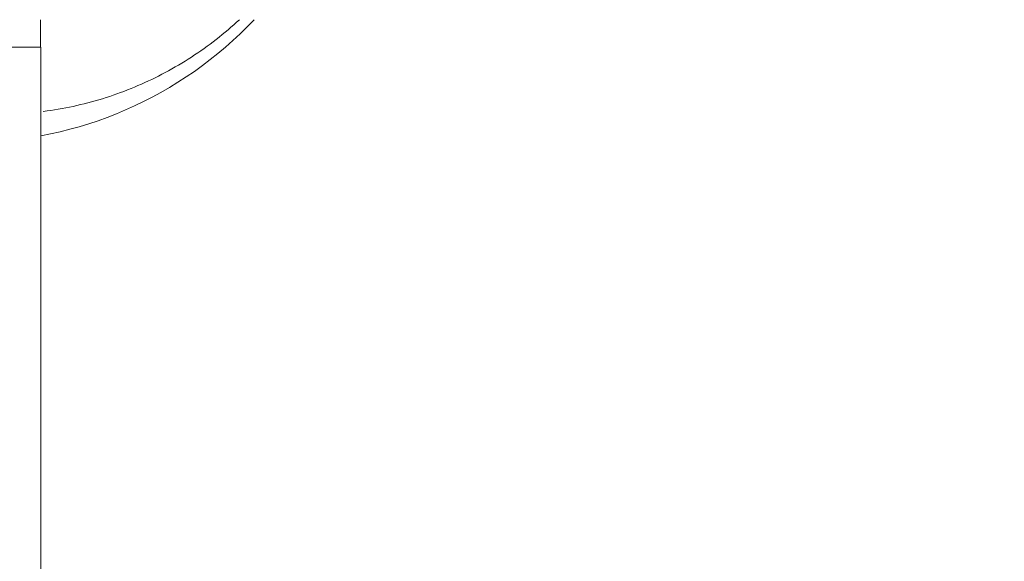
# Model space of a CAD drawing. Units: millimetres. Extents: x 33252 to 35876, y -6098 to -310.
# Drawn here: x 34541 to 34791, y -5428 to -5290 of the extents above; entities that cross this region are included whole.
import ezdxf

# ---------------------------------------------------------------- set-up
doc = ezdxf.new("R2010")
doc.units = ezdxf.units.MM
doc.header["$MEASUREMENT"] = 0

# ---------------------------------------------------------------- blocks, each defined once
blk = doc.blocks.new('A$C3C861E3C')
at = {"lineweight": 18}
for p, q in [((681.38, 800.28), (681.38, 807.28)), ((729.7, 805.34), (728.97, 804.71)), ((730.43, 805.98), (729.7, 805.34)), ((731.15, 806.62), (730.43, 805.98)), ((731.86, 807.28), (731.15, 806.62)), ((732.05, 803.72), (733.84, 805.47)), ((733.84, 805.47), (735.59, 807.28)), ((726.73, 802.87), (725.97, 802.27)), ((727.48, 803.48), (726.73, 802.87)), ((728.23, 804.09), (727.48, 803.48)), ((728.97, 804.71), (728.23, 804.09)), ((730.21, 802), (732.05, 803.72)), ((647.88, 800.28), (681.38, 800.28)), ((723.66, 800.53), (722.87, 799.97)), ((724.43, 801.1), (723.66, 800.53)), ((725.2, 801.68), (724.43, 801.1)), ((725.97, 802.27), (725.2, 801.68)), ((726.4, 798.71), (728.32, 800.33)), ((728.32, 800.33), (730.21, 802)), ((719.68, 797.79), (718.87, 797.27)), ((720.49, 798.32), (719.68, 797.79)), ((721.29, 798.86), (720.49, 798.32)), ((722.08, 799.41), (721.29, 798.86)), ((722.87, 799.97), (722.08, 799.41)), ((724.44, 797.14), (726.4, 798.71)), ((715.57, 795.28), (714.73, 794.8)), ((716.4, 795.76), (715.57, 795.28)), ((717.23, 796.26), (716.4, 795.76)), ((718.05, 796.76), (717.23, 796.26)), ((718.87, 797.27), (718.05, 796.76)), ((720.41, 794.15), (722.44, 795.62)), ((722.44, 795.62), (724.44, 797.14)), ((711.34, 792.98), (710.47, 792.55)), ((712.19, 793.42), (711.34, 792.98)), ((713.04, 793.87), (712.19, 793.42)), ((713.89, 794.33), (713.04, 793.87)), ((714.73, 794.8), (713.89, 794.33)), ((716.24, 791.38), (718.34, 792.74)), ((718.34, 792.74), (720.41, 794.15)), ((705.22, 790.16), (704.33, 789.79)), ((706.1, 790.53), (705.22, 790.16)), ((706.99, 790.92), (706.1, 790.53)), ((707.86, 791.31), (706.99, 790.92)), ((708.74, 791.72), (707.86, 791.31)), ((709.61, 792.13), (708.74, 791.72)), ((710.47, 792.55), (709.61, 792.13)), ((714.11, 790.07), (716.24, 791.38)), ((698.91, 787.81), (697.99, 787.51)), ((699.82, 788.11), (698.91, 787.81)), ((700.73, 788.43), (699.82, 788.11)), ((701.63, 788.76), (700.73, 788.43)), ((702.53, 789.09), (701.63, 788.76)), ((703.43, 789.44), (702.53, 789.09)), ((704.33, 789.79), (703.43, 789.44)), ((707.5, 786.48), (709.73, 787.62)), ((709.73, 787.62), (711.94, 788.82)), ((711.94, 788.82), (714.11, 790.07)), ((689.64, 785.28), (688.7, 785.08)), ((690.58, 785.49), (689.64, 785.28)), ((691.51, 785.71), (690.58, 785.49)), ((692.44, 785.93), (691.51, 785.71)), ((693.38, 786.17), (692.44, 785.93)), ((694.31, 786.42), (693.38, 786.17)), ((695.23, 786.68), (694.31, 786.42)), ((696.15, 786.94), (695.23, 786.68)), ((697.08, 787.22), (696.15, 786.94)), ((697.99, 787.51), (697.08, 787.22)), ((702.95, 784.36), (705.24, 785.39)), ((705.24, 785.39), (707.5, 786.48)), ((683.02, 784.11), (682.06, 783.99)), ((683.97, 784.25), (683.02, 784.11)), ((684.92, 784.4), (683.97, 784.25)), ((685.86, 784.55), (684.92, 784.4)), ((686.81, 784.72), (685.86, 784.55)), ((687.75, 784.9), (686.81, 784.72)), ((688.7, 785.08), (687.75, 784.9)), ((698.31, 782.48), (700.64, 783.39)), ((700.64, 783.39), (702.95, 784.36)), ((688.79, 779.45), (691.2, 780.11)), ((691.2, 780.11), (693.58, 780.84)), ((693.58, 780.84), (695.95, 781.63)), ((695.95, 781.63), (698.31, 782.48)), ((681.47, 777.82), (683.92, 778.3)), ((683.92, 778.3), (686.37, 778.84)), ((686.37, 778.84), (688.79, 779.45))]:
    blk.add_line(p, q, dxfattribs=at)
at = {"lineweight": 20}
blk.add_line((681.39, 598.57), (681.39, 800.28), dxfattribs=at)
for radius in [699.96, 308.47, 300]:
    blk.add_circle((699.96, 699.96), radius, dxfattribs=at)
for centre, radius, start, end in [((699.52, 699.1), 524.42, 5.2529, 81.8298), ((699.96, 699.96), 511.02, 98.675, 81.325), ((699.96, 699.96), 499.99, 98.9545, 81.0455)]:
    blk.add_arc(centre, radius, start, end, dxfattribs=at)

msp = doc.modelspace()

# ---------------------------------------------------------------- block references
at = {"lineweight": 20}
msp.add_blockref('A$C3C861E3C', (33864.6, -6097.6), dxfattribs=at)

doc.saveas('drawing.dxf')
